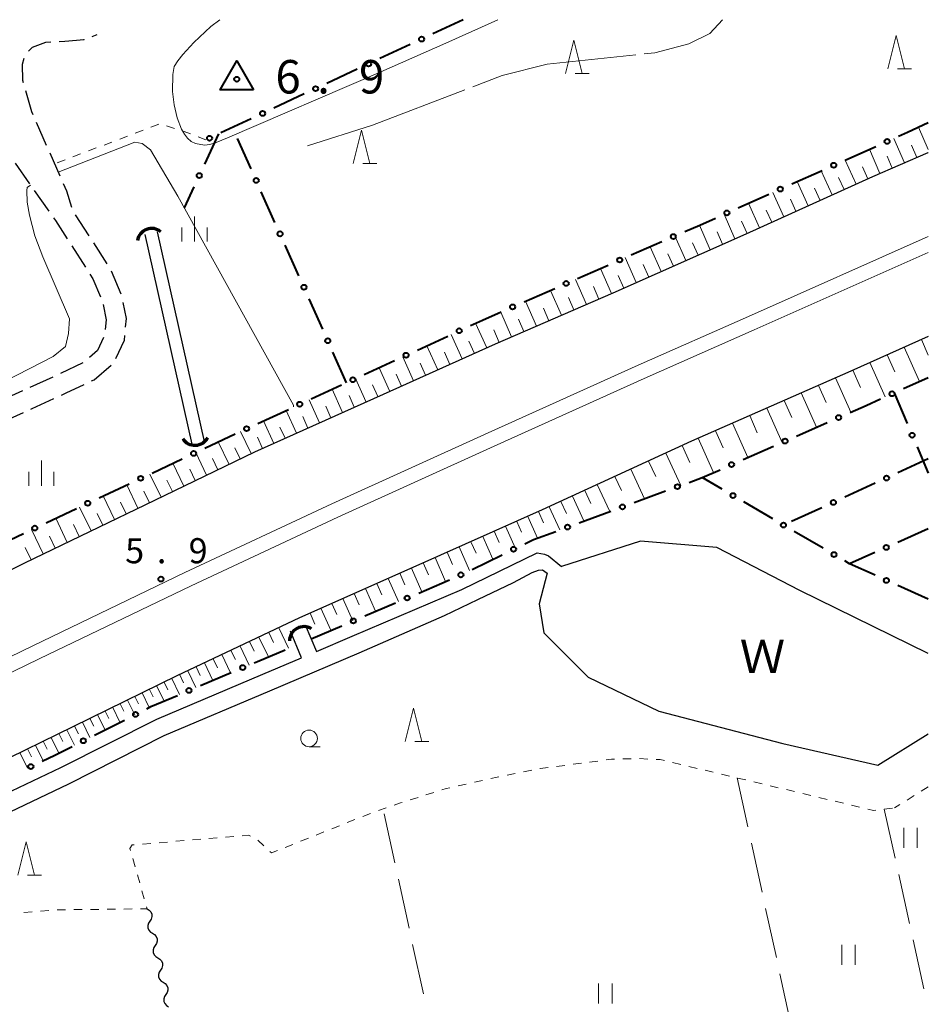
# Model space of a CAD drawing. Units: metres. Extents: x -76000 to -73996, y 39000 to 40500.
# Drawn here: x -74136 to -74000, y 40353 to 40500 of the extents above; entities that cross this region are included whole.
import ezdxf

# ---------------------------------------------------------------- set-up
doc = ezdxf.new("R2010")
doc.units = ezdxf.units.M
for name, color, linetype, lineweight in [('210100_道路縁(街区線)', 7, 'Continuous', 30), ('210600_庭園路等', 7, 'Continuous', 30), ('222600_分離帯', 7, 'Continuous', 30), ('421900_坑口', 7, 'Continuous', 30), ('510100_河川', 7, 'Continuous', 30), ('510200_細流', 7, 'Continuous', 30), ('610111_人工斜面(上)', 7, 'Continuous', 30), ('610199_人工斜面(ヒゲ)', 7, 'Continuous', 30), ('613000_さく(未分類)', 7, 'Continuous', 30), ('630100_植生界', 7, 'Continuous', 30), ('630200_耕地界', 7, 'Continuous', 30), ('631100_田', 7, 'Continuous', 13), ('633100_広葉樹林', 7, 'Continuous', 13), ('633200_針葉樹林', 7, 'Continuous', 13), ('633400_荒地', 7, 'Continuous', 13), ('710200_等高線(主曲線)', 7, 'Continuous', 13), ('710300_等高線(補助曲線)', 7, 'Continuous', 13), ('730100_三角点', 7, 'Continuous', 40), ('731200_図化機測定による標高点', 7, 'Continuous', 40), ('818100_(注記)説明注記', 7, 'Continuous', 40)]:
    doc.layers.add(name, color=color, linetype=linetype, lineweight=lineweight)
doc.styles.add('Style-Kanji', font='MS Gothic.ttf')
doc.styles.add('Style-WORKING', font='MS Gothic.ttf')

msp = doc.modelspace()

# ---------------------------------------------------------------- linework, layer by layer
at = {"layer": '210100_道路縁(街区線)', "linetype": 'Continuous', "lineweight": 30, "flags": 128}
for points in [[(-74154.57, 40409.19), (-74135.16, 40418.8), (-74115.7, 40428.17), (-74100.73, 40435.39), (-74081.49, 40444.02), (-74064.75, 40451.52), (-74047.13, 40459.18), (-74027.23, 40467.99), (-74008.31, 40476.56), (-74000, 40480.14)], [(-74000, 40452.65), (-74011.58, 40447.47), (-74035.43, 40436.97), (-74057.74, 40426.7), (-74076.66, 40418.31), (-74094.04, 40410.59), (-74112.39, 40401.88), (-74127.96, 40394.28), (-74151.66, 40382.73)]]:
    msp.add_lwpolyline(points, dxfattribs=at)
at = {"layer": '210600_庭園路等', "linetype": 'Continuous', "lineweight": 30}
for p, q in [((-74125.084, 40497.495), (-74124.32, 40497.77)), ((-74131.878, 40481.193), (-74133.383, 40484.627)), ((-74129.872, 40476.613), (-74131.377, 40480.048)), ((-74136.61, 40478.531), (-74134.445, 40475.469)), ((-74133.723, 40474.449), (-74131.558, 40471.387)), ((-74125.512, 40467.69), (-74127.541, 40470.844)), ((-74122.807, 40463.484), (-74124.836, 40466.638)), ((-74128.109, 40466.176), (-74126.076, 40463.025)), ((-74120.733, 40458.948), (-74122.177, 40462.409)), ((-74126.444, 40448.709), (-74129.833, 40447.103)), ((-74130.967, 40446.578), (-74134.377, 40445.017)), ((-74135.514, 40444.498), (-74138.93, 40442.953)), ((-74138.783, 40439.735), (-74135.363, 40441.274))]:
    msp.add_line(p, q, dxfattribs=at)
at = {"layer": '210600_庭園路等', "linetype": 'Continuous', "lineweight": 30, "flags": 128}
for points in [[(-74134.593, 40495.276), (-74134.01, 40495.89), (-74131.99, 40496.64), (-74131.242, 40496.677)], [(-74129.993, 40496.738), (-74129.14, 40496.78), (-74126.29, 40497.06), (-74126.26, 40497.071)], [(-74135.323, 40490.556), (-74135.43, 40490.93), (-74135.5, 40493.36), (-74135.254, 40494.257)], [(-74133.885, 40485.772), (-74134.09, 40486.24), (-74134.98, 40489.355)], [(-74128.136, 40471.932), (-74128.88, 40474.35), (-74129.37, 40475.468)], [(-74130.836, 40470.366), (-74130.57, 40469.99), (-74128.787, 40467.226)], [(-74125.398, 40461.975), (-74124.95, 40461.28), (-74123.826, 40458.582)], [(-74120.061, 40454.042), (-74119.94, 40455.31), (-74120.451, 40457.733)], [(-74123.441, 40457.398), (-74122.97, 40455.14), (-74123.103, 40453.703)], [(-74123.355, 40452.495), (-74124.26, 40450.56), (-74125.488, 40449.514)], [(-74121.528, 40449.335), (-74120.25, 40452.07), (-74120.18, 40452.797)], [(-74125.153, 40445.998), (-74124.77, 40446.18), (-74122.246, 40448.345)], [(-74129.677, 40443.867), (-74128.95, 40444.2), (-74126.283, 40445.463)], [(-74134.223, 40441.787), (-74134.06, 40441.86), (-74130.813, 40443.347)]]:
    msp.add_lwpolyline(points, dxfattribs=at)
at = {"layer": '222600_分離帯', "linetype": 'Continuous', "lineweight": 13, "flags": 128}
for points in [[(-74386.4, 40262.72), (-74363.13, 40277.95), (-74341.76, 40291.55), (-74319.34, 40305.66), (-74297.77, 40318.66), (-74280.92, 40328.64), (-74263.48, 40338.79), (-74245.08, 40349.13), (-74222.13, 40361.71), (-74193.55, 40376.68), (-74174.67, 40386.33), (-74154.73, 40396.34), (-74133.94, 40406.41), (-74111.22, 40417.37), (-74089.23, 40427.61), (-74065.85, 40438.23), (-74043.38, 40448.37), (-74026.92, 40455.63), (-74000, 40467.61)], [(-74000, 40465.19), (-74026.03, 40453.61), (-74042.48, 40446.36), (-74064.94, 40436.23), (-74088.31, 40425.61), (-74110.28, 40415.38), (-74132.98, 40404.43), (-74153.76, 40394.37), (-74173.67, 40384.37), (-74192.54, 40374.72), (-74221.09, 40359.78), (-74244.01, 40347.21), (-74262.39, 40336.88), (-74279.81, 40326.74), (-74296.65, 40316.77), (-74318.18, 40303.78), (-74340.59, 40289.69), (-74361.93, 40276.1), (-74385.19, 40260.89)]]:
    msp.add_lwpolyline(points, dxfattribs=at)
at = {"layer": '421900_坑口', "linetype": 'Continuous', "lineweight": 70}
for centre, start, end in [((-74116.168, 40466.627), 50.60897, 170.61042), ((-74109.711, 40438.531), 212.69288, 332.69434), ((-74093.401, 40407.09), 58.6143, 178.61576)]:
    msp.add_arc(centre, 2.165, start, end, dxfattribs=at)
at = {"layer": '510100_河川', "linetype": 'Continuous', "lineweight": 30, "flags": 128}
for points in [[(-74117.21, 40467.87), (-74110.18, 40436.52)], [(-74115.36, 40468.28), (-74108.33, 40436.94)], [(-74000, 40405.23), (-74019.24, 40414.66), (-74031.61, 40421.09), (-74043.07, 40422.02), (-74054.89, 40418.27)], [(-74093.22, 40409.52), (-74091.54, 40405.56), (-74086.17, 40407.84), (-74069.76, 40414.79), (-74058.5, 40420.3), (-74057.43, 40420.1), (-74056.81, 40419.82), (-74054.89, 40418.27)], [(-74164.46, 40367.48), (-74149.52, 40375.81), (-74128.57, 40385.77), (-74114.28, 40392.99), (-74098.48, 40399.68), (-74085.12, 40405.36), (-74072.37, 40410.94), (-74067.39, 40413.29), (-74062.05, 40415.84), (-74059.24, 40417.35), (-74058.29, 40417.7), (-74057.73, 40417.75), (-74056.99, 40417.25)], [(-74056.99, 40417.25), (-74058.2, 40412.67), (-74057.51, 40408.32), (-74050.87, 40401.68), (-74040.33, 40396.63), (-74021.78, 40391.79), (-74007.57, 40388.56)], [(-74165.63, 40369.91), (-74150.76, 40378.21), (-74129.76, 40388.19), (-74115.42, 40395.44), (-74099.54, 40402.17), (-74093.77, 40404.61), (-74095.42, 40408.57)], [(-74007.57, 40388.56), (-74000, 40393.22)]]:
    msp.add_lwpolyline(points, dxfattribs=at)
at = {"layer": '510200_細流', "linetype": 'Continuous', "lineweight": 30, "flags": 128}
for points in [[(-74116.86, 40367.07), (-74116.544, 40366.882), (-74116.307, 40366.603), (-74116.17, 40366.261), (-74116.151, 40365.895), (-74116.25, 40365.541), (-74116.457, 40365.239)], [(-74116.457, 40365.239), (-74116.665, 40364.936), (-74116.764, 40364.583), (-74116.745, 40364.216), (-74116.608, 40363.875), (-74116.37, 40363.595), (-74116.055, 40363.407)], [(-74116.055, 40363.407), (-74115.739, 40363.22), (-74115.502, 40362.94), (-74115.365, 40362.599), (-74115.346, 40362.232), (-74115.444, 40361.879), (-74115.652, 40361.576)], [(-74115.652, 40361.576), (-74115.86, 40361.273), (-74115.959, 40360.92), (-74115.939, 40360.554), (-74115.803, 40360.212), (-74115.565, 40359.933), (-74115.25, 40359.745)], [(-74115.25, 40359.745), (-74114.934, 40359.557), (-74114.696, 40359.278), (-74114.56, 40358.936), (-74114.541, 40358.57), (-74114.639, 40358.216), (-74114.847, 40357.914)], [(-74114.847, 40357.914), (-74115.055, 40357.611), (-74115.153, 40357.258), (-74115.134, 40356.891), (-74114.998, 40356.549), (-74114.76, 40356.27), (-74114.445, 40356.082)], [(-74114.445, 40356.082), (-74114.129, 40355.895), (-74113.891, 40355.615), (-74113.755, 40355.274), (-74113.736, 40354.907), (-74113.834, 40354.554), (-74114.042, 40354.251)], [(-74114.042, 40354.251), (-74114.25, 40353.948), (-74114.348, 40353.595), (-74114.329, 40353.229), (-74114.193, 40352.887), (-74113.955, 40352.607), (-74113.639, 40352.42)]]:
    msp.add_lwpolyline(points, dxfattribs=at)
at = {"layer": '610111_人工斜面(上)', "linetype": 'Continuous', "lineweight": 13, "flags": 128}
for points in [[(-74220.99, 40375.15), (-74218.36, 40376.56), (-74182.25, 40395.57), (-74168.31, 40402.33), (-74154.57, 40409.19), (-74135.16, 40418.8), (-74115.7, 40428.17), (-74100.73, 40435.39), (-74081.49, 40444.02), (-74064.75, 40451.52), (-74047.13, 40459.18), (-74027.23, 40467.99), (-74008.31, 40476.56), (-74000, 40480.14)], [(-74093.73, 40410.73), (-74076.66, 40418.31), (-74057.74, 40426.7), (-74035.43, 40436.97), (-74011.58, 40447.47), (-74000, 40452.65)], [(-74209.62, 40352.9), (-74203.98, 40355.9), (-74188.7, 40363.78), (-74172.79, 40372.29), (-74151.66, 40382.73), (-74127.96, 40394.28), (-74112.39, 40401.88), (-74095.89, 40409.71)]]:
    msp.add_lwpolyline(points, dxfattribs=at)
at = {"layer": '610199_人工斜面(ヒゲ)', "linetype": 'Continuous', "lineweight": 13, "flags": 128}
for points in [[(-74000, 40480.6), (-74001.45, 40483.95)], [(-74003.58, 40478.6), (-74005.15, 40482.25)], [(-74001.71, 40479.4), (-74002.5, 40481.24)], [(-74007.23, 40477.02), (-74008.78, 40480.63)], [(-74005.4, 40477.81), (-74006.18, 40479.62)], [(-74010.81, 40475.42), (-74012.44, 40479)], [(-74014.39, 40473.8), (-74016.02, 40477.4)], [(-74009.03, 40476.23), (-74009.83, 40478.02)], [(-74017.99, 40472.17), (-74019.63, 40475.79)], [(-74012.6, 40474.61), (-74013.42, 40476.41)], [(-74021.61, 40470.53), (-74023.26, 40474.17)], [(-74016.19, 40472.99), (-74017.01, 40474.79)], [(-74025.25, 40468.88), (-74026.91, 40472.55)], [(-74019.8, 40471.35), (-74020.62, 40473.17)], [(-74028.92, 40467.24), (-74030.55, 40470.92)], [(-74023.43, 40469.71), (-74024.26, 40471.53)], [(-74032.61, 40465.61), (-74034.23, 40469.28)], [(-74027.08, 40468.05), (-74027.92, 40469.89)], [(-74030.77, 40466.42), (-74031.58, 40468.26)], [(-74036.28, 40463.98), (-74037.92, 40467.67)], [(-74034.45, 40464.79), (-74035.26, 40466.63)], [(-74039.97, 40462.35), (-74041.62, 40466.05)], [(-74038.13, 40463.16), (-74038.95, 40465.01)], [(-74043.68, 40460.7), (-74045.33, 40464.43)], [(-74041.83, 40461.52), (-74042.65, 40463.38)], [(-74047.41, 40459.06), (-74049.04, 40462.81)], [(-74051.15, 40457.43), (-74052.78, 40461.17)], [(-74045.54, 40459.88), (-74046.37, 40461.75)], [(-74054.89, 40455.8), (-74056.52, 40459.53)], [(-74049.28, 40458.24), (-74050.09, 40460.12)], [(-74058.63, 40454.18), (-74060.25, 40457.9)], [(-74053.02, 40456.61), (-74053.84, 40458.48)], [(-74062.35, 40452.56), (-74063.96, 40456.28)], [(-74056.76, 40454.99), (-74057.57, 40456.85)], [(-74066.06, 40450.93), (-74067.71, 40454.62)], [(-74060.49, 40453.37), (-74061.3, 40455.23)], [(-74064.21, 40451.75), (-74065.01, 40453.61)], [(-74069.74, 40449.28), (-74071.37, 40452.93)], [(-74067.9, 40450.11), (-74068.72, 40451.94)], [(-74001.04, 40452.18), (-74000, 40449.84)], [(-74073.38, 40447.65), (-74075, 40451.26)], [(-74071.56, 40448.47), (-74072.38, 40450.28)], [(-74003.6, 40451.04), (-74001.31, 40445.92)], [(-74076.99, 40446.03), (-74078.6, 40449.61)], [(-74075.19, 40446.84), (-74075.99, 40448.64)], [(-74008.73, 40448.74), (-74006.44, 40443.62)], [(-74006.16, 40449.89), (-74005.02, 40447.33)], [(-74080.57, 40444.43), (-74082.15, 40447.97)], [(-74011.29, 40447.6), (-74010.15, 40445.03)], [(-74084.11, 40442.84), (-74085.68, 40446.35)], [(-74078.78, 40445.23), (-74079.58, 40447.01)], [(-74013.87, 40446.46), (-74011.6, 40441.32)], [(-74087.61, 40441.27), (-74089.17, 40444.74)], [(-74082.34, 40443.64), (-74083.13, 40445.4)], [(-74016.44, 40445.33), (-74015.3, 40442.76)], [(-74091.08, 40439.72), (-74092.62, 40443.15)], [(-74085.86, 40442.06), (-74086.64, 40443.8)], [(-74021.57, 40443.07), (-74020.44, 40440.5)], [(-74019.01, 40444.2), (-74016.74, 40439.06)], [(-74094.52, 40438.17), (-74096.05, 40441.58)], [(-74089.35, 40440.49), (-74090.12, 40442.22)], [(-74024.14, 40441.94), (-74021.88, 40436.8)], [(-74097.92, 40436.65), (-74099.44, 40440.02)], [(-74092.8, 40438.94), (-74093.57, 40440.66)], [(-74026.71, 40440.81), (-74025.58, 40438.24)], [(-74101.29, 40435.12), (-74102.89, 40438.43)], [(-74096.22, 40437.41), (-74096.98, 40439.1)], [(-74031.84, 40438.55), (-74030.71, 40435.98)], [(-74029.28, 40439.68), (-74027.02, 40434.54)], [(-74104.6, 40433.52), (-74106.22, 40436.87)], [(-74099.61, 40435.89), (-74100.36, 40437.57)], [(-74034.41, 40437.42), (-74032.15, 40432.29)], [(-74102.95, 40434.32), (-74103.75, 40435.99)], [(-74036.83, 40436.32), (-74035.68, 40433.81)], [(-74107.96, 40431.9), (-74109.59, 40435.29)], [(-74106.28, 40432.71), (-74107.09, 40434.4)], [(-74041.84, 40434.01), (-74040.77, 40431.68)], [(-74039.25, 40435.21), (-74037.03, 40430.37)], [(-74111.34, 40430.27), (-74112.99, 40433.69)], [(-74109.65, 40431.09), (-74110.47, 40432.79)], [(-74044.52, 40432.78), (-74042.47, 40428.37)], [(-74114.77, 40428.62), (-74116.43, 40432.07)], [(-74113.05, 40429.44), (-74113.88, 40431.16)], [(-74046.87, 40431.7), (-74045.91, 40429.61)], [(-74118.22, 40426.95), (-74119.9, 40430.44)], [(-74116.49, 40427.79), (-74117.33, 40429.52)], [(-74051.37, 40429.63), (-74050.48, 40427.69)], [(-74049.51, 40430.49), (-74047.66, 40426.46)], [(-74121.71, 40425.27), (-74123.41, 40428.8)], [(-74053.24, 40428.77), (-74051.52, 40425.05)], [(-74125.24, 40423.58), (-74126.95, 40427.13)], [(-74119.97, 40426.11), (-74120.81, 40427.87)], [(-74056.69, 40427.18), (-74055.1, 40423.73)], [(-74054.96, 40427.98), (-74054.13, 40426.18)], [(-74128.79, 40421.86), (-74130.52, 40425.45)], [(-74123.47, 40424.42), (-74124.33, 40426.19)], [(-74059.92, 40425.73), (-74058.48, 40422.49)], [(-74058.3, 40426.45), (-74057.56, 40424.77)], [(-74132.39, 40420.13), (-74134.13, 40423.76)], [(-74127.02, 40422.72), (-74127.88, 40424.51)], [(-74063.23, 40424.26), (-74061.76, 40420.96)], [(-74061.57, 40425), (-74060.85, 40423.37)], [(-74130.59, 40421), (-74131.46, 40422.8)], [(-74066.65, 40422.75), (-74065.13, 40419.32)], [(-74064.94, 40423.51), (-74064.19, 40421.82)], [(-74134.2, 40419.26), (-74135.08, 40421.08)], [(-74070.2, 40421.17), (-74068.62, 40417.63)], [(-74068.42, 40421.96), (-74067.65, 40420.22)], [(-74073.79, 40419.58), (-74072.2, 40415.99)], [(-74071.99, 40420.38), (-74071.19, 40418.57)], [(-74077.32, 40418.01), (-74075.75, 40414.48)], [(-74075.56, 40418.8), (-74074.77, 40417.02)], [(-74080.79, 40416.47), (-74079.25, 40413)], [(-74079.06, 40417.24), (-74078.28, 40415.49)], [(-74084.2, 40414.96), (-74082.69, 40411.55)], [(-74082.5, 40415.71), (-74081.73, 40413.99)], [(-74087.56, 40413.47), (-74086.07, 40410.11)], [(-74085.88, 40414.21), (-74085.13, 40412.52)], [(-74090.85, 40412), (-74089.39, 40408.71)], [(-74089.2, 40412.74), (-74088.47, 40411.07)], [(-74092.47, 40411.28), (-74091.75, 40409.65)], [(-74097.17, 40409.1), (-74095.71, 40406.03)], [(-74100.12, 40407.7), (-74098.72, 40404.75)], [(-74098.64, 40408.4), (-74097.93, 40406.89)], [(-74102.95, 40406.36), (-74101.61, 40403.52)], [(-74101.54, 40407.03), (-74100.85, 40405.58)], [(-74105.67, 40405.07), (-74104.38, 40402.35)], [(-74104.31, 40405.71), (-74103.65, 40404.32)], [(-74109.53, 40403.24), (-74108.92, 40401.96)], [(-74108.28, 40403.83), (-74107.04, 40401.22)], [(-74106.98, 40404.45), (-74106.34, 40403.12)], [(-74111.98, 40402.07), (-74111.39, 40400.85)], [(-74110.78, 40402.64), (-74109.59, 40400.14)], [(-74115.43, 40400.4), (-74114.32, 40398.14)], [(-74114.3, 40400.95), (-74113.73, 40399.79)], [(-74113.17, 40401.5), (-74112.01, 40399.12)], [(-74118.68, 40398.81), (-74118.15, 40397.72)], [(-74117.59, 40399.34), (-74116.53, 40397.18)], [(-74116.51, 40399.87), (-74115.97, 40398.77)], [(-74122, 40397.19), (-74120.92, 40394.96)], [(-74120.89, 40397.73), (-74120.35, 40396.62)], [(-74119.78, 40398.27), (-74118.71, 40396.08)], [(-74124.25, 40396.09), (-74123.15, 40393.83)], [(-74123.13, 40396.64), (-74122.58, 40395.52)], [(-74127.7, 40394.4), (-74127.14, 40393.25)], [(-74126.54, 40394.97), (-74125.43, 40392.68)], [(-74125.4, 40395.53), (-74124.84, 40394.39)], [(-74131.22, 40392.69), (-74130.07, 40390.34)], [(-74130.04, 40393.27), (-74129.47, 40392.1)], [(-74128.86, 40393.84), (-74127.73, 40391.52)], [(-74133.56, 40391.55), (-74132.42, 40389.2)], [(-74132.39, 40392.12), (-74131.81, 40390.94)], [(-74135.88, 40390.42), (-74134.75, 40388.09)], [(-74134.72, 40390.98), (-74134.15, 40389.81)]]:
    msp.add_lwpolyline(points, dxfattribs=at)
at = {"layer": '613000_さく(未分類)', "linetype": 'Continuous', "lineweight": 40}
for p, q in [((-74069.57, 40500), (-74074.1, 40497.884)), ((-74077.498, 40496.298), (-74082.028, 40494.182)), ((-74085.426, 40492.595), (-74089.957, 40490.48)), ((-74093.354, 40488.893), (-74097.885, 40486.777)), ((-74101.282, 40485.19), (-74105.813, 40483.075)), ((-74106.15, 40482.92), (-74108.264, 40478.389)), ((-74101.298, 40477.685), (-74103.337, 40482.25)), ((-74012.438, 40479.002), (-74007.872, 40481.038)), ((-74020.43, 40475.439), (-74015.863, 40477.475)), ((-74109.849, 40474.99), (-74111.3, 40471.88)), ((-74097.728, 40469.697), (-74099.768, 40474.262)), ((-74028.422, 40471.876), (-74023.855, 40473.912)), ((-74044.437, 40464.822), (-74039.856, 40466.826)), ((-74094.159, 40461.708), (-74096.199, 40466.273)), ((-74052.453, 40461.314), (-74047.872, 40463.318)), ((-74060.469, 40457.807), (-74055.889, 40459.811)), ((-74090.589, 40453.719), (-74092.629, 40458.284)), ((-74076.42, 40450.61), (-74071.877, 40452.699)), ((-74087.02, 40445.73), (-74089.06, 40450.295)), ((-74084.369, 40446.953), (-74079.827, 40449.043)), ((-74003.709, 40444.841), (-74000, 40446.51)), ((-74092.318, 40443.296), (-74087.776, 40445.386)), ((-74005.13, 40444.2), (-74003.162, 40439.604)), ((-74100.268, 40439.64), (-74095.725, 40441.729)), ((-74019.708, 40437.751), (-74015.131, 40439.762)), ((-74027.719, 40434.231), (-74023.141, 40436.242)), ((-74001.686, 40436.156), (-74000, 40432.22)), ((-74116.119, 40432.225), (-74111.594, 40434.351)), ((-74000, 40434.34), (-74004.544, 40432.254)), ((-74030.835, 40429.804), (-74033.82, 40431.55)), ((-74124.038, 40428.504), (-74119.513, 40430.63)), ((-74043.991, 40427.812), (-74039.298, 40429.537)), ((-74007.952, 40430.69), (-74012.496, 40428.604)), ((-74131.958, 40424.782), (-74127.432, 40426.909)), ((-74023.282, 40425.386), (-74027.598, 40427.911)), ((-74015.904, 40427.039), (-74020.448, 40424.953)), ((-74052.203, 40424.793), (-74047.51, 40426.518)), ((-74000, 40423.88), (-74004.574, 40421.86)), ((-74139.877, 40421.061), (-74135.352, 40423.188)), ((-74015.729, 40420.968), (-74020.045, 40423.493)), ((-74068.231, 40417.819), (-74063.733, 40420.003)), ((-74008.004, 40420.346), (-74011.8, 40418.67)), ((-74076.228, 40414.273), (-74071.627, 40416.231)), ((-74000, 40413.34), (-74004.557, 40415.398)), ((-74084.279, 40410.847), (-74079.678, 40412.805)), ((-74092.33, 40407.42), (-74087.729, 40409.378)), ((-74108.877, 40400.444), (-74104.273, 40402.396)), ((-74124.721, 40393.038), (-74120.259, 40395.293))]:
    msp.add_line(p, q, dxfattribs=at)
at = {"layer": '613000_さく(未分類)', "linetype": 'Continuous', "lineweight": 40, "flags": 128}
for points in [[(-74004.446, 40482.565), (-74003.09, 40483.17), (-74000, 40484.64)], [(-74036.42, 40468.329), (-74034.2, 40469.3), (-74031.847, 40470.349)], [(-74068.471, 40454.266), (-74066.68, 40455.09), (-74063.905, 40456.304)], [(-74011.697, 40441.271), (-74009.31, 40442.32), (-74007.129, 40443.302)], [(-74108.2, 40435.946), (-74103.68, 40438.07), (-74103.675, 40438.072)], [(-74035.778, 40430.83), (-74033.82, 40431.55), (-74031.152, 40432.722)], [(-74060.359, 40421.64), (-74059.04, 40422.28), (-74055.723, 40423.499)], [(-74007.974, 40416.942), (-74011.8, 40418.67), (-74012.492, 40419.075)], [(-74100.821, 40403.86), (-74100.35, 40404.06), (-74096.208, 40405.788)], [(-74116.912, 40396.985), (-74116.29, 40397.3), (-74112.329, 40398.98)], [(-74132.552, 40389.135), (-74130.67, 40390.03), (-74128.068, 40391.346)]]:
    msp.add_lwpolyline(points, dxfattribs=at)
at = {"layer": '613000_さく(未分類)', "linetype": 'Continuous', "lineweight": 40}
for centre in [(-74075.799, 40497.091), (-74083.727, 40493.389), (-74091.655, 40489.686), (-74099.584, 40485.984), (-74107.512, 40482.281), (-74006.159, 40481.802), (-74014.151, 40478.239), (-74109.056, 40476.69), (-74100.533, 40475.973), (-74022.142, 40474.676), (-74030.134, 40471.113), (-74096.963, 40467.985), (-74038.138, 40467.577), (-74046.154, 40464.07), (-74054.171, 40460.563), (-74093.394, 40459.996), (-74062.187, 40457.056), (-74070.174, 40453.483), (-74089.825, 40452.007), (-74078.123, 40449.826), (-74086.073, 40446.169), (-74005.419, 40444.071), (-74094.022, 40442.513), (-74013.414, 40440.517), (-74101.971, 40438.856), (-74021.425, 40436.997), (-74002.424, 40437.88), (-74109.897, 40435.149), (-74029.436, 40433.477), (-74117.816, 40431.428), (-74006.248, 40431.472), (-74037.538, 40430.183), (-74125.735, 40427.706), (-74029.216, 40428.857), (-74014.2, 40427.821), (-74045.751, 40427.165), (-74133.655, 40423.985), (-74053.963, 40424.146), (-74021.664, 40424.439), (-74062.046, 40420.821), (-74006.289, 40421.103), (-74014.111, 40420.022), (-74069.918, 40417.001), (-74006.265, 40416.17), (-74077.953, 40413.539), (-74086.004, 40410.112), (-74102.547, 40403.128), (-74110.603, 40399.712), (-74118.586, 40396.139), (-74126.394, 40392.192), (-74134.246, 40388.33)]:
    msp.add_circle(centre, 0.375, dxfattribs=at)
at = {"layer": '630100_植生界', "linetype": 'Continuous', "lineweight": 13}
for p, q in [((-74115.12, 40484.391), (-74116.287, 40483.944)), ((-74112.748, 40483.738), (-74113.936, 40484.129)), ((-74119.789, 40482.604), (-74120.957, 40482.157)), ((-74117.455, 40483.498), (-74118.622, 40483.051)), ((-74122.124, 40481.711), (-74123.292, 40481.264)), ((-74108.05, 40482.03), (-74109.219, 40482.472)), ((-74126.794, 40479.923), (-74127.961, 40479.477)), ((-74124.459, 40480.817), (-74125.626, 40480.37)), ((-74129.129, 40479.03), (-74130.296, 40478.583)), ((-74055.619, 40388.353), (-74054.38, 40388.516)), ((-74053.14, 40388.678), (-74051.901, 40388.841)), ((-74050.662, 40389.003), (-74049.422, 40389.166)), ((-74045.69, 40389.477), (-74044.441, 40389.512)), ((-74043.191, 40389.528), (-74041.943, 40389.465)), ((-74038.247, 40388.932), (-74037.031, 40388.642)), ((-74035.815, 40388.353), (-74034.599, 40388.064)), ((-74063.004, 40387.062), (-74061.777, 40387.303)), ((-74060.551, 40387.544), (-74059.324, 40387.785)), ((-74033.382, 40387.775), (-74032.166, 40387.485)), ((-74030.95, 40387.196), (-74029.734, 40386.907)), ((-74070.328, 40385.45), (-74069.109, 40385.726)), ((-74067.89, 40386.002), (-74066.67, 40386.277)), ((-74028.518, 40386.618), (-74027.302, 40386.328)), ((-74026.086, 40386.039), (-74024.87, 40385.75)), ((-74023.654, 40385.461), (-74022.438, 40385.172)), ((-74075.137, 40384.095), (-74073.944, 40384.47)), ((-74021.222, 40384.882), (-74020.006, 40384.593)), ((-74018.789, 40384.304), (-74017.573, 40384.015)), ((-74002.125, 40383.993), (-74003.187, 40383.334)), ((-74000, 40385.31), (-74001.062, 40384.651)), ((-74077.522, 40383.346), (-74076.329, 40383.721)), ((-74016.357, 40383.725), (-74015.141, 40383.436)), ((-74013.925, 40383.147), (-74012.709, 40382.858)), ((-74011.493, 40382.568), (-74010.277, 40382.279)), ((-74004.249, 40382.675), (-74005.08, 40382.16)), ((-74084.6, 40380.874), (-74083.439, 40381.337)), ((-74082.266, 40381.766), (-74081.082, 40382.17)), ((-74006.596, 40381.981), (-74005.354, 40382.128)), ((-74089.244, 40379.022), (-74088.083, 40379.485)), ((-74086.922, 40379.948), (-74085.761, 40380.411)), ((-74091.567, 40378.096), (-74090.405, 40378.559)), ((-74117.562, 40376.747), (-74116.316, 40376.85)), ((-74115.07, 40376.953), (-74113.825, 40377.056)), ((-74112.579, 40377.159), (-74111.333, 40377.262)), ((-74110.087, 40377.365), (-74108.842, 40377.468)), ((-74107.596, 40377.57), (-74106.35, 40377.673)), ((-74105.104, 40377.776), (-74103.859, 40377.879)), ((-74100.295, 40377.349), (-74099.384, 40376.494)), ((-74096.211, 40376.243), (-74095.05, 40376.706)), ((-74093.889, 40377.169), (-74092.728, 40377.632)), ((-74118.642, 40373.363), (-74118.983, 40374.566)), ((-74117.961, 40370.958), (-74118.302, 40372.161)), ((-74117.28, 40368.553), (-74117.62, 40369.755)), ((-74135.299, 40366.498), (-74134.055, 40366.612)), ((-74132.81, 40366.726), (-74131.565, 40366.841)), ((-74130.318, 40366.916), (-74129.068, 40366.93)), ((-74127.818, 40366.944), (-74126.568, 40366.959)), ((-74125.319, 40366.973), (-74124.069, 40366.987)), ((-74122.819, 40367.002), (-74121.569, 40367.016)), ((-74120.319, 40367.03), (-74119.069, 40367.045))]:
    msp.add_line(p, q, dxfattribs=at)
at = {"layer": '630100_植生界', "linetype": 'Continuous', "lineweight": 13, "flags": 128}
for points in [[(-74110.388, 40482.914), (-74111.33, 40483.27), (-74111.561, 40483.346)], [(-74048.183, 40389.329), (-74047.41, 40389.43), (-74046.94, 40389.443)], [(-74040.695, 40389.401), (-74040.09, 40389.37), (-74039.463, 40389.221)], [(-74065.451, 40386.553), (-74064.49, 40386.77), (-74064.23, 40386.821)], [(-74058.098, 40388.027), (-74058.08, 40388.03), (-74056.858, 40388.19)], [(-74072.752, 40384.845), (-74072.1, 40385.05), (-74071.547, 40385.175)], [(-74079.899, 40382.573), (-74078.94, 40382.9), (-74078.714, 40382.971)], [(-74009.061, 40381.99), (-74008.22, 40381.79), (-74007.837, 40381.835)], [(-74102.613, 40377.982), (-74101.67, 40378.06), (-74101.391, 40377.94)], [(-74119.323, 40375.769), (-74119.42, 40376.11), (-74119.1, 40376.62), (-74118.808, 40376.644)], [(-74098.472, 40375.638), (-74098.25, 40375.43), (-74097.372, 40375.78)], [(-74117.819, 40367.059), (-74116.86, 40367.07), (-74116.939, 40367.35)]]:
    msp.add_lwpolyline(points, dxfattribs=at)
at = {"layer": '630200_耕地界', "linetype": 'Continuous', "lineweight": 13}
for p, q in [((-74028.61, 40386.64), (-74027.007, 40379.313)), ((-74079.796, 40373.921), (-74081.394, 40381.249)), ((-74006.58, 40381.98), (-74004.968, 40374.655)), ((-74026.473, 40376.871), (-74024.87, 40369.544)), ((-74004.43, 40372.214), (-74002.818, 40364.889)), ((-74077.665, 40364.151), (-74079.263, 40371.479)), ((-74024.336, 40367.102), (-74022.733, 40359.775)), ((-74002.28, 40362.448), (-74000.668, 40355.123)), ((-74075.533, 40354.381), (-74077.132, 40361.709)), ((-74022.199, 40357.333), (-74020.596, 40350.006))]:
    msp.add_line(p, q, dxfattribs=at)
at = {"layer": '631100_田', "linetype": 'Continuous', "lineweight": 13}
for p, q in [((-74003.67, 40376.19), (-74003.67, 40379.19)), ((-74001.67, 40376.19), (-74001.67, 40379.19)), ((-74012.92, 40358.67), (-74012.92, 40361.67)), ((-74010.92, 40358.67), (-74010.92, 40361.67)), ((-74049.31, 40352.92), (-74049.31, 40355.92)), ((-74047.31, 40352.92), (-74047.31, 40355.92))]:
    msp.add_line(p, q, dxfattribs=at)
at = {"layer": '633100_広葉樹林', "linetype": 'Continuous', "lineweight": 13}
msp.add_line((-74092.63, 40391.3), (-74090.963, 40391.3), dxfattribs=at)
msp.add_circle((-74092.63, 40392.55), 1.25, dxfattribs=at)
at = {"layer": '633200_針葉樹林', "linetype": 'Continuous', "lineweight": 13}
for p, q in [((-74052.802, 40491.96), (-74050.718, 40491.96)), ((-74004.592, 40492.66), (-74002.508, 40492.66)), ((-74084.592, 40478.48), (-74082.508, 40478.48)), ((-74076.812, 40392.08), (-74074.728, 40392.08)), ((-74134.752, 40372.1), (-74132.668, 40372.1))]:
    msp.add_line(p, q, dxfattribs=at)
at = {"layer": '633200_針葉樹林', "linetype": 'Continuous', "lineweight": 13, "flags": 128}
for points in [[(-74006.05, 40492.66), (-74004.8, 40497.66), (-74003.55, 40492.66)], [(-74054.26, 40491.96), (-74053.01, 40496.96), (-74051.76, 40491.96)], [(-74086.05, 40478.48), (-74084.8, 40483.48), (-74083.55, 40478.48)], [(-74078.27, 40392.08), (-74077.02, 40397.08), (-74075.77, 40392.08)], [(-74136.21, 40372.1), (-74134.96, 40377.1), (-74133.71, 40372.1)]]:
    msp.add_lwpolyline(points, dxfattribs=at)
at = {"layer": '633400_荒地', "linetype": 'Continuous', "lineweight": 13}
for p, q in [((-74109.77, 40466.835), (-74109.77, 40470.585)), ((-74111.644, 40466.835), (-74111.644, 40468.935)), ((-74107.894, 40466.835), (-74107.894, 40468.935)), ((-74132.67, 40430.325), (-74132.67, 40434.075)), ((-74134.544, 40430.325), (-74134.544, 40432.425)), ((-74130.794, 40430.325), (-74130.794, 40432.425))]:
    msp.add_line(p, q, dxfattribs=at)
at = {"layer": '710200_等高線(主曲線)', "linetype": 'Continuous', "lineweight": 13, "flags": 128}
for points, elevation in [([(-74064.41, 40500), (-74072.18, 40496.47), (-74082.34, 40492), (-74104.82, 40482.33), (-74106.53, 40481.64), (-74107.47, 40481.35), (-74108.27, 40481.24), (-74109.64, 40481.51), (-74110.25, 40481.81), (-74110.79, 40482.28), (-74111.27, 40482.89), (-74111.69, 40483.62), (-74112.36, 40485.35), (-74112.8, 40487.29), (-74113.04, 40489.25), (-74113.03, 40491.82), (-74112.79, 40493.01), (-74112.28, 40493.84), (-74111.51, 40494.79), (-74109.86, 40496.58), (-74107.33, 40498.97), (-74105.99, 40500)], 6), ([(-74094.95, 40442.14), (-74094.95, 40442.38), (-74112.28, 40473.6), (-74116.34, 40480.52), (-74117.59, 40481.49), (-74118.67, 40481.71), (-74130.14, 40477.2)], 4), ([(-74134.3, 40475.25), (-74134.77, 40474.9), (-74134.82, 40474.45), (-74134.81, 40472.7), (-74134.47, 40470.75), (-74133.67, 40467.69), (-74132.44, 40464.53), (-74128.48, 40455.27), (-74128.61, 40453.07), (-74129.05, 40451.16), (-74130.9, 40449.65), (-74141.71, 40444.12)], 4)]:
    msp.add_lwpolyline(points, dxfattribs=dict(at, elevation=elevation))
at = {"layer": '710300_等高線(補助曲線)', "linetype": 'Continuous', "lineweight": 13, "elevation": 5, "flags": 128}
for points in [[(-74042.487, 40494.892), (-74040.92, 40495.06), (-74035.8, 40496.41), (-74032.68, 40497.92), (-74030.78, 40500)], [(-74068.138, 40489.975), (-74063.72, 40491.66), (-74057.03, 40493.33), (-74043.73, 40494.758)], [(-74092.85, 40481.15), (-74083.15, 40484.25), (-74069.306, 40489.53)]]:
    msp.add_lwpolyline(points, dxfattribs=at)
at = {"layer": '730100_三角点', "linetype": 'Continuous', "lineweight": 40}
msp.add_circle((-74103.44, 40491.1, 6.88), 0.375, dxfattribs=at)
msp.add_3dface([(-74100.94, 40489.5, 6.88), (-74105.94, 40489.5, 6.88), (-74103.44, 40493.832, 6.88)], dxfattribs=at)
at = {"layer": '731200_図化機測定による標高点', "linetype": 'Continuous', "lineweight": 40}
msp.add_circle((-74114.79, 40416.36, 5.9), 0.375, dxfattribs=at)

# ---------------------------------------------------------------- texts
at = {"layer": '730100_三角点', "linetype": 'Continuous', "lineweight": 40, "style": 'Style-WORKING'}
for s, p in [('6', (-74097.66, 40488.97, -9.999)), ('9', (-74085.16, 40488.97, -9.999)), ('.', (-74091.41, 40488.97, -9.999))]:
    msp.add_text(s, height=5, dxfattribs=at).set_placement(p)
at = {"layer": '731200_図化機測定による標高点', "linetype": 'Continuous', "lineweight": 40, "style": 'Style-WORKING'}
for s, p in [('5', (-74120.14, 40418.73, -9.999)), ('9', (-74110.64, 40418.73, -9.999)), ('.', (-74115.39, 40418.73, -9.999))]:
    msp.add_text(s, height=3.75, dxfattribs=at).set_placement(p)
at = {"layer": '818100_(注記)説明注記', "linetype": 'Continuous', "lineweight": 30, "style": 'Style-Kanji'}
msp.add_text('Ｗ', height=5, dxfattribs=at).set_placement((-74028.22, 40402.3))

doc.saveas('drawing.dxf')
